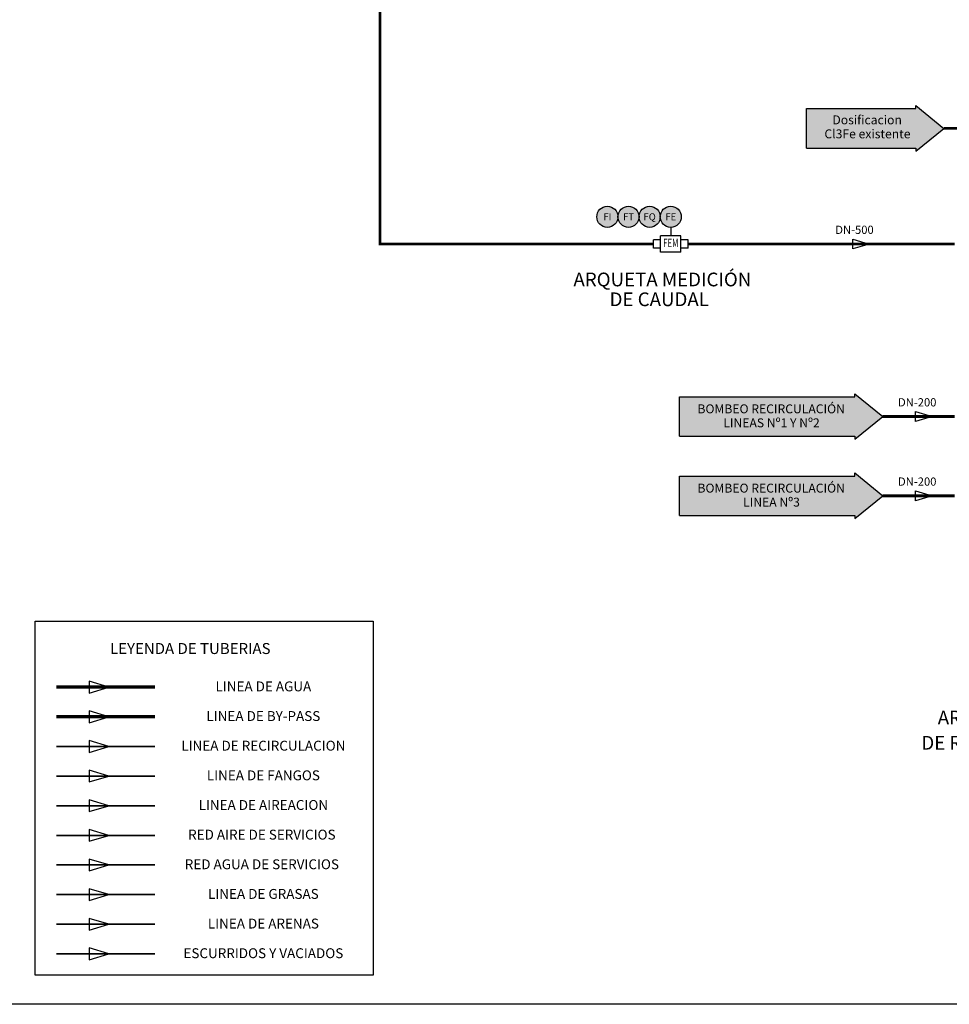
# Model space of a CAD drawing. Units: metres. Extents: x 3570 to 11435, y 35 to 752.
# Drawn here: x 4635 to 4974, y 35 to 393 of the extents above; entities that cross this region are included whole.
import ezdxf
from ezdxf.enums import TextEntityAlignment as Align

# ---------------------------------------------------------------- set-up
doc = ezdxf.new("R2010")
doc.units = ezdxf.units.M
doc.header["$LTSCALE"] = 7
for name, pattern in [('CONTINUA', [0]), ('TRAZO_Y_PUNTO2', [0.5, 0.25, -0.125, 0, -0.125]), ('TRAZOS2', [0.375, 0.25, -0.125])]:
    doc.linetypes.add(name, pattern=pattern)
doc.layers.get('Defpoints').update_dxf_attribs({"color": 1})
for name, color, linetype in [('0textos', 7, 'Continuous'), ('_ET_01 Linea de Agua', 130, 'CONTINUA'), ('_ET_02 Linea de By-Pass', 150, 'TRAZOS2'), ('_ET_Linea de Agua Industrial', 102, 'CONTINUA'), ('_ET_Linea de Aire', 30, 'TRAZO_Y_PUNTO2'), ('_ET_Linea de Aire Servicios', 40, 'TRAZOS2'), ('_ET_Linea de Arena', 242, 'TRAZOS2'), ('_ET_Linea de Fangos', 240, 'TRAZO_Y_PUNTO2'), ('_ET_Linea de Grasa', 116, 'TRAZOS2'), ('_ET_Linea de Recirculación', 200, 'CONTINUA'), ('_ET_Linea de Vaciados', 35, 'CONTINUA'), ('sombreados', 7, 'Continuous')]:
    doc.layers.add(name, color=color, linetype=linetype)
doc.styles.add('ARIAL', font='arialbd.ttf')
doc.styles.add('DYC', font='DYC.SHX')
doc.styles.add('LEROY', font='DYC.SHX')
doc.styles.add('ROMANS', font='simplex.shx')
doc.styles.add('rotulos', font='arial.ttf', dxfattribs={"height": 4})

msp = doc.modelspace()

# ---------------------------------------------------------------- hatches: boundary and pattern name
h = msp.add_hatch(color=255)
h.dxf.hatch_style = 1
edge = h.paths.add_edge_path()
edge.add_arc((4849.34, 321.66), 3.85, -180, 180, ccw=False)
h = msp.add_hatch(color=255)
h.dxf.hatch_style = 1
edge = h.paths.add_edge_path()
edge.add_arc((4857.04, 321.66), 3.85, -180, 180, ccw=False)
h = msp.add_hatch(color=255)
h.dxf.hatch_style = 1
edge = h.paths.add_edge_path()
edge.add_arc((4864.74, 321.66), 3.85, -180, 180, ccw=False)
h = msp.add_hatch(color=255)
h.dxf.hatch_style = 1
edge = h.paths.add_edge_path()
edge.add_arc((4872.44, 321.66), 3.85, -180, 180, ccw=False)
at = {"layer": '_ET_01 Linea de Agua'}
h = msp.add_hatch(color=256, dxfattribs=at)
h.dxf.hatch_style = 1
edge = h.paths.add_edge_path()
edge.add_line((4944.8, 311.75), (4938.8, 309.95))
h = msp.add_hatch(color=256, dxfattribs=at)
h.dxf.hatch_style = 1
edge = h.paths.add_edge_path()
edge.add_line((4667.7, 150.32), (4660.5, 152.48))
at = {"layer": '_ET_02 Linea de By-Pass'}
h = msp.add_hatch(color=256, dxfattribs=at)
h.dxf.hatch_style = 1
edge = h.paths.add_edge_path()
edge.add_line((4667.7, 139.52), (4660.5, 141.68))
at = {"layer": '_ET_Linea de Agua Industrial'}
h = msp.add_hatch(color=256, dxfattribs=at)
h.dxf.hatch_style = 1
edge = h.paths.add_edge_path()
edge.add_line((4667.7, 85.52), (4660.5, 87.68))
at = {"layer": '_ET_Linea de Aire'}
h = msp.add_hatch(color=256, dxfattribs=at)
h.dxf.hatch_style = 1
edge = h.paths.add_edge_path()
edge.add_line((4667.7, 107.12), (4660.5, 109.28))
at = {"layer": '_ET_Linea de Aire Servicios'}
h = msp.add_hatch(color=256, dxfattribs=at)
h.dxf.hatch_style = 1
edge = h.paths.add_edge_path()
edge.add_line((4667.7, 96.32), (4660.5, 98.48))
at = {"layer": '_ET_Linea de Arena'}
h = msp.add_hatch(color=256, dxfattribs=at)
h.dxf.hatch_style = 1
edge = h.paths.add_edge_path()
edge.add_line((4667.7, 63.92), (4660.5, 66.08))
at = {"layer": '_ET_Linea de Fangos'}
h = msp.add_hatch(color=256, dxfattribs=at)
h.dxf.hatch_style = 1
edge = h.paths.add_edge_path()
edge.add_line((4667.7, 117.92), (4660.5, 120.08))
at = {"layer": '_ET_Linea de Grasa'}
h = msp.add_hatch(color=256, dxfattribs=at)
h.dxf.hatch_style = 1
edge = h.paths.add_edge_path()
edge.add_line((4667.7, 74.72), (4660.5, 76.88))
at = {"layer": '_ET_Linea de Recirculación'}
h = msp.add_hatch(color=256, dxfattribs=at)
h.dxf.hatch_style = 1
edge = h.paths.add_edge_path()
edge.add_line((4967.67, 248.91), (4961.67, 247.11))
h = msp.add_hatch(color=256, dxfattribs=at)
h.dxf.hatch_style = 1
edge = h.paths.add_edge_path()
edge.add_line((4967.67, 220.02), (4961.67, 218.22))
h = msp.add_hatch(color=256, dxfattribs=at)
h.dxf.hatch_style = 1
edge = h.paths.add_edge_path()
edge.add_line((4667.7, 128.72), (4660.5, 130.88))
at = {"layer": '_ET_Linea de Vaciados'}
h = msp.add_hatch(color=256, dxfattribs=at)
h.dxf.hatch_style = 1
edge = h.paths.add_edge_path()
edge.add_line((4667.7, 53.12), (4660.5, 55.28))

# ---------------------------------------------------------------- linework, layer by layer
at = {"color": 1}
for p, q in [((4921.88, 361.07), (4961.81, 361.07)), ((4921.88, 346.7), (4921.88, 361.07)), ((4961.81, 362.19), (4972.01, 353.88)), ((4961.81, 361.07), (4961.81, 362.19)), ((4961.81, 345.58), (4972.01, 353.88)), ((4921.88, 346.7), (4961.81, 346.7)), ((4961.81, 346.7), (4961.81, 345.58)), ((4872.44, 317.81), (4872.44, 314.75)), ((4875.58, 256.09), (4939.53, 256.09)), ((4875.58, 241.72), (4875.58, 256.09)), ((4939.53, 257.22), (4949.72, 248.91)), ((4939.53, 256.09), (4939.53, 257.22)), ((4939.53, 240.6), (4949.72, 248.91)), ((4875.58, 241.72), (4939.53, 241.72)), ((4939.53, 241.72), (4939.53, 240.6)), ((4875.58, 227.21), (4939.53, 227.21)), ((4875.58, 212.84), (4875.58, 227.21)), ((4939.53, 228.33), (4949.72, 220.02)), ((4939.53, 227.21), (4939.53, 228.33)), ((4939.53, 211.71), (4949.72, 220.02)), ((4875.58, 212.84), (4939.53, 212.84)), ((4939.53, 212.84), (4939.53, 211.71))]:
    msp.add_line(p, q, dxfattribs=at)
msp.add_lwpolyline([(4640.82, 174.33), (4763.99, 174.33), (4763.99, 45.34), (4640.82, 45.34)], close=True, dxfattribs=at)
for centre in [(4849.34, 321.66), (4857.04, 321.66), (4864.74, 321.66), (4872.44, 321.66)]:
    msp.add_circle(centre, 3.85, dxfattribs=at)
at = {"layer": '_ET_01 Linea de Agua', "color": 18, "linetype": 'CONTINUA', "lineweight": -2, "true_color": 0x000000}
for p, q in [((4938.8, 309.95), (4938.8, 313.55)), ((4938.8, 313.55), (4944.8, 311.75)), ((4944.8, 311.75), (4938.8, 309.95)), ((4667.7, 150.32), (4660.5, 152.48)), ((4660.5, 152.48), (4660.5, 148.16)), ((4660.5, 148.16), (4667.7, 150.32))]:
    msp.add_line(p, q, dxfattribs=at)
at = {"layer": '_ET_01 Linea de Agua'}
for points, const_width in [([(4766.47, 419.79), (4766.47, 311.75), (4975.9, 311.75)], 1), ([(4648.52, 150.32), (4684.52, 150.32)], 1.2)]:
    msp.add_lwpolyline(points, dxfattribs=dict(at, const_width=const_width))
at = {"layer": '_ET_02 Linea de By-Pass', "color": 18, "linetype": 'CONTINUA', "lineweight": -2, "true_color": 0x000000}
for p, q in [((4667.7, 139.52), (4660.5, 141.68)), ((4660.5, 141.68), (4660.5, 137.36)), ((4660.5, 137.36), (4667.7, 139.52))]:
    msp.add_line(p, q, dxfattribs=at)
at = {"layer": '_ET_02 Linea de By-Pass'}
for points, const_width in [([(4972.01, 353.88), (4991.88, 353.88), (4991.88, 328.5)], 1), ([(4648.52, 139.52), (4684.52, 139.52)], 1.2)]:
    msp.add_lwpolyline(points, dxfattribs=dict(at, const_width=const_width))
at = {"layer": '_ET_Linea de Agua Industrial', "color": 18, "linetype": 'CONTINUA', "lineweight": -2, "true_color": 0x000000}
for p, q in [((4667.7, 85.52), (4660.5, 87.68)), ((4660.5, 87.68), (4660.5, 83.36)), ((4660.5, 83.36), (4667.7, 85.52))]:
    msp.add_line(p, q, dxfattribs=at)
at = {"layer": '_ET_Linea de Agua Industrial', "const_width": 0.6}
msp.add_lwpolyline([(4648.52, 85.52), (4684.52, 85.52)], dxfattribs=at)
at = {"layer": '_ET_Linea de Aire', "color": 18, "linetype": 'CONTINUA', "lineweight": -2, "true_color": 0x000000}
for p, q in [((4667.7, 107.12), (4660.5, 109.28)), ((4660.5, 109.28), (4660.5, 104.96)), ((4660.5, 104.96), (4667.7, 107.12))]:
    msp.add_line(p, q, dxfattribs=at)
at = {"layer": '_ET_Linea de Aire', "const_width": 0.6}
msp.add_lwpolyline([(4648.52, 107.12), (4684.52, 107.12)], dxfattribs=at)
at = {"layer": '_ET_Linea de Aire Servicios', "color": 18, "linetype": 'CONTINUA', "lineweight": -2, "true_color": 0x000000}
for p, q in [((4667.7, 96.32), (4660.5, 98.48)), ((4660.5, 98.48), (4660.5, 94.16)), ((4660.5, 94.16), (4667.7, 96.32))]:
    msp.add_line(p, q, dxfattribs=at)
at = {"layer": '_ET_Linea de Aire Servicios', "const_width": 0.6}
msp.add_lwpolyline([(4648.52, 96.32), (4684.52, 96.32)], dxfattribs=at)
at = {"layer": '_ET_Linea de Arena', "color": 18, "linetype": 'CONTINUA', "lineweight": -2, "true_color": 0x000000}
for p, q in [((4667.7, 63.92), (4660.5, 66.08)), ((4660.5, 66.08), (4660.5, 61.76)), ((4660.5, 61.76), (4667.7, 63.92))]:
    msp.add_line(p, q, dxfattribs=at)
at = {"layer": '_ET_Linea de Arena', "const_width": 0.6}
msp.add_lwpolyline([(4648.52, 63.92), (4684.52, 63.92)], dxfattribs=at)
at = {"layer": '_ET_Linea de Fangos', "color": 18, "linetype": 'CONTINUA', "lineweight": -2, "true_color": 0x000000}
for p, q in [((4667.7, 117.92), (4660.5, 120.08)), ((4660.5, 120.08), (4660.5, 115.76)), ((4660.5, 115.76), (4667.7, 117.92))]:
    msp.add_line(p, q, dxfattribs=at)
at = {"layer": '_ET_Linea de Fangos', "const_width": 0.6}
msp.add_lwpolyline([(4648.52, 117.92), (4684.52, 117.92)], dxfattribs=at)
at = {"layer": '_ET_Linea de Grasa', "color": 18, "linetype": 'CONTINUA', "lineweight": -2, "true_color": 0x000000}
for p, q in [((4667.7, 74.72), (4660.5, 76.88)), ((4660.5, 76.88), (4660.5, 72.56)), ((4660.5, 72.56), (4667.7, 74.72))]:
    msp.add_line(p, q, dxfattribs=at)
at = {"layer": '_ET_Linea de Grasa', "const_width": 0.6}
msp.add_lwpolyline([(4648.52, 74.72), (4684.52, 74.72)], dxfattribs=at)
at = {"layer": '_ET_Linea de Recirculación', "color": 18, "linetype": 'CONTINUA', "lineweight": -2, "true_color": 0x000000}
for p, q in [((4961.67, 247.11), (4961.67, 250.71)), ((4961.67, 250.71), (4967.67, 248.91)), ((4967.67, 248.91), (4961.67, 247.11)), ((4961.67, 218.22), (4961.67, 221.82)), ((4961.67, 221.82), (4967.67, 220.02)), ((4967.67, 220.02), (4961.67, 218.22)), ((4667.7, 128.72), (4660.5, 130.88)), ((4660.5, 130.88), (4660.5, 126.56)), ((4660.5, 126.56), (4667.7, 128.72))]:
    msp.add_line(p, q, dxfattribs=at)
at = {"layer": '_ET_Linea de Recirculación'}
for points, const_width in [([(4975.9, 248.91), (4949.72, 248.91)], 1), ([(4975.9, 220.02), (4949.72, 220.02)], 1), ([(4648.52, 128.72), (4684.52, 128.72)], 0.6)]:
    msp.add_lwpolyline(points, dxfattribs=dict(at, const_width=const_width))
at = {"layer": '_ET_Linea de Vaciados', "color": 18, "linetype": 'CONTINUA', "lineweight": -2, "true_color": 0x000000}
for p, q in [((4667.7, 53.12), (4660.5, 55.28)), ((4660.5, 55.28), (4660.5, 50.96)), ((4660.5, 50.96), (4667.7, 53.12))]:
    msp.add_line(p, q, dxfattribs=at)
at = {"layer": '_ET_Linea de Vaciados', "const_width": 0.6}
msp.add_lwpolyline([(4648.52, 53.12), (4684.52, 53.12)], dxfattribs=at)
at = {"layer": 'Defpoints', "color": 1}
msp.add_lwpolyline([(4629.51, 34.77), (4629.51, 82.68), (4629.51, 672.31), (4629.51, 752.17), (4709.37, 752.17), (5508.99, 752.17), (5688.98, 752.17), (5688.98, 672.31), (5688.98, 114.63), (5688.98, 34.77), (5609.12, 34.77), (4709.37, 34.77)], close=True, dxfattribs=at)
at = {"layer": 'sombreados', "color": 51}
for points in [[(4921.88, 346.7), (4961.81, 346.7), (4921.88, 361.07), (4961.81, 361.07)], [(4961.81, 345.58), (4972.01, 353.88), (4961.81, 362.19)], [(4875.58, 241.72), (4939.53, 241.72), (4875.58, 256.09), (4939.53, 256.09)], [(4939.53, 240.6), (4949.72, 248.91), (4939.53, 257.22)], [(4875.58, 212.84), (4939.53, 212.84), (4875.58, 227.21), (4939.53, 227.21)], [(4939.53, 211.71), (4949.72, 220.02), (4939.53, 228.33)]]:
    msp.add_solid(points, dxfattribs=at)

# ---------------------------------------------------------------- texts
at = {"color": 1, "style": 'ARIAL'}
for s, p in [('Dosificacion', (4944.01, 355.35)), ('Cl3Fe existente', (4944.13, 350.25)), ('BOMBEO RECIRCULACIÓN', (4909.04, 250.07)), ('LINEAS Nº1 Y Nº2', (4909.16, 244.98)), ('BOMBEO RECIRCULACIÓN', (4909.04, 221.19)), ('LINEA Nº3', (4909.16, 216.09))]:
    msp.add_text(s, height=3.25, dxfattribs=at).set_placement(p, align=Align.CENTER)
at = {"color": 1, "style": 'ROMANS'}
for s, p in [('FI', (4849.34, 321.66)), ('FT', (4857.04, 321.66)), ('FQ', (4864.74, 321.66)), ('FE', (4872.44, 321.66))]:
    msp.add_text(s, height=2.543, dxfattribs=at).set_placement(p, align=Align.MIDDLE_CENTER)
at = {"color": 3, "style": 'ARIAL'}
for s, p in [('ARQUETA MEDICIÓN', (4836.97, 296.33)), ('DE CAUDAL', (4850.15, 289.11)), ('ARQUETA', (4969.74, 136.73)), ('DE REPARTO', (4963.77, 127.54))]:
    msp.add_text(s, height=5, dxfattribs=at).set_placement(p)
at = {"color": 4, "style": 'rotulos'}
msp.add_text('LEYENDA DE TUBERIAS', height=4.0092, dxfattribs=at).set_placement((4668.09, 162.38))
at = {"color": 3, "style": 'rotulos'}
for s, p in [('LINEA DE AGUA', (4723.97, 150.58)), ('LINEA DE BY-PASS', (4723.97, 139.78)), ('LINEA DE RECIRCULACION', (4723.97, 128.98)), ('LINEA DE FANGOS', (4723.97, 118.18)), ('LINEA DE AIREACION', (4723.97, 107.38)), ('RED AIRE DE SERVICIOS ', (4723.97, 96.58)), ('RED AGUA DE SERVICIOS ', (4723.97, 85.78)), ('LINEA DE GRASAS', (4723.97, 74.98)), ('LINEA DE ARENAS', (4723.97, 64.18)), ('ESCURRIDOS Y VACIADOS', (4723.97, 53.38))]:
    msp.add_text(s, height=3.6, dxfattribs=at).set_placement(p, align=Align.MIDDLE_CENTER)
at = {"layer": '0textos', "color": 1, "style": 'LEROY'}
for s, p in [('DN-500', (4932.39, 315.43)), ('DN-200', (4955.25, 252.58)), ('DN-200', (4955.25, 223.7))]:
    msp.add_text(s, height=3, dxfattribs=at).set_placement(p)

# ---------------------------------------------------------------- next in the draw order: wipeouts: each hides what was drawn before it
msp.add_wipeout([(4878.78, 313.33), (4876.15, 313.33), (4876.15, 314.75), (4868.73, 314.75), (4868.73, 313.33), (4866.11, 313.33), (4866.11, 310.18), (4868.73, 310.18), (4868.73, 308.75), (4876.15, 308.75), (4876.15, 310.18), (4878.78, 310.18)])

# ---------------------------------------------------------------- next in the draw order: linework, layer by layer
at = {"color": 1}
for points in [[(4866.11, 310.18), (4866.11, 313.33)], [(4868.73, 313.33), (4866.11, 313.33)], [(4868.73, 308.75), (4868.73, 314.75)], [(4876.15, 314.75), (4868.73, 314.75)], [(4876.15, 308.75), (4876.15, 314.75)], [(4878.78, 313.33), (4876.15, 313.33)], [(4878.78, 310.18), (4878.78, 313.33)], [(4868.73, 310.18), (4866.11, 310.18)], [(4876.15, 308.75), (4868.73, 308.75)], [(4878.78, 310.18), (4876.15, 310.18)]]:
    msp.add_lwpolyline(points, dxfattribs=at)

# ---------------------------------------------------------------- next in the draw order: texts
at = {"color": 1, "style": 'DYC', "width": 0.7}
msp.add_text('FEM', height=3, dxfattribs=at).set_placement((4872.44, 311.75), align=Align.MIDDLE)

doc.saveas('drawing.dxf')
